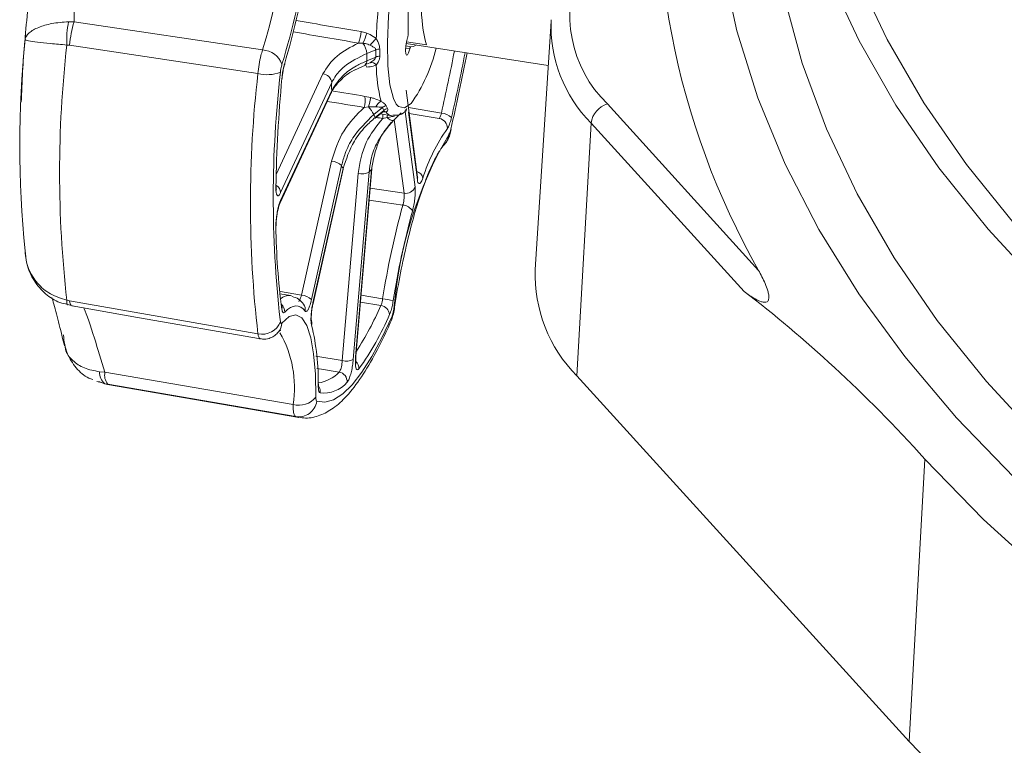
# Model space of a CAD drawing. Units: millimetres. Extents: x 16 to 665, y 14 to 406.
# Drawn here: x 473 to 484, y 297 to 305 of the extents above; entities that cross this region are included whole.
import ezdxf

# ---------------------------------------------------------------- set-up
doc = ezdxf.new("R2010")
doc.units = ezdxf.units.MM

msp = doc.modelspace()

# ---------------------------------------------------------------- linework, layer by layer
at = {"color": 7, "linetype": 'Continuous', "lineweight": 15}
for p, q in [((477.4039, 305.7023), (477.4039, 305.0514)), ((473.7077, 305.1776), (473.7683, 305.1773)), ((473.7683, 305.1773), (475.8179, 304.8698)), ((478.958, 305.1819), (478.7846, 302.4823)), ((476.8897, 305.0698), (476.9527, 305.0532)), ((473.7188, 304.9212), (473.6886, 304.9237)), ((475.7679, 304.6128), (473.7188, 304.9212)), ((476.9102, 304.9435), (476.8624, 304.9452)), ((477.3771, 304.9136), (477.432, 304.9046)), ((477.3809, 304.9399), (478.9271, 304.7007)), ((477.6016, 304.9246), (477.3843, 304.9582)), ((477.0495, 304.8718), (476.9517, 304.8322)), ((476.8186, 304.6512), (476.937, 304.7052)), ((476.9325, 304.7081), (476.9842, 304.7302)), ((476.9517, 304.7518), (477.0495, 304.7935)), ((476.5702, 304.5151), (476.015, 303.3188)), ((476.0091, 303.2072), (476.5644, 304.4035)), ((476.015, 303.2343), (476.5702, 304.4307)), ((477.5055, 303.4856), (477.3803, 304.432)), ((476.9325, 304.3659), (476.9967, 304.3525)), ((479.57, 304.2833), (481.2156, 302.4733)), ((476.9707, 304.2517), (476.9231, 304.2456)), ((477.1223, 304.2437), (477.0289, 304.1686)), ((477.0439, 304.1358), (477.1369, 304.2118)), ((477.0453, 304.1294), (477.125, 304.1945)), ((477.0998, 304.1739), (477.2226, 304.1549)), ((477.3274, 304.1856), (477.246, 304.108)), ((477.1729, 304.1343), (477.1268, 304.1253)), ((477.1966, 304.0559), (477.2225, 304.0847)), ((479.3931, 304.0749), (479.2395, 301.3251)), ((481.0575, 302.2443), (479.3931, 304.0749)), ((476.2403, 302.2038), (476.5682, 303.6621)), ((476.6783, 303.6141), (476.3504, 302.1558)), ((476.3661, 302.1214), (476.6941, 303.5797)), ((476.3671, 302.1144), (476.695, 303.5727)), ((476.6859, 301.4918), (476.8575, 303.5276)), ((476.977, 303.5407), (476.8054, 301.5049)), ((476.8309, 301.5337), (477.0025, 303.5695)), ((476.8339, 301.5402), (477.0055, 303.576)), ((473.6886, 302.149), (473.7188, 302.1425)), ((473.7188, 302.1425), (475.7679, 301.7833)), ((476.1218, 302.1993), (476.0069, 302.2192)), ((473.6947, 302.1021), (473.7631, 302.0845)), ((476.834, 301.5408), (476.8339, 301.5402)), ((474.0455, 301.3716), (474.1033, 301.3668)), ((474.015, 301.2639), (474.0636, 301.2553)), ((474.1036, 301.2412), (474.0381, 301.2643)), ((474.1033, 301.3668), (476.15, 301.0153)), ((479.2395, 301.3251), (482.8539, 297.3497)), ((474.1036, 301.2412), (474.1324, 301.2342)), ((474.1331, 301.2362), (474.1036, 301.2412)), ((474.1324, 301.2342), (476.2131, 300.8742)), ((476.1795, 300.8828), (474.1331, 301.2362)), ((483.0256, 300.4223), (482.8539, 297.3497))]:
    msp.add_line(p, q, dxfattribs=at)
at = {"color": 8, "linetype": 'Continuous', "lineweight": 15}
for p, q in [((477.4201, 304.8809), (477.375, 304.8882)), ((475.9663, 303.5146), (476.4753, 304.6115)), ((477.1609, 304.1969), (477.1217, 304.1982)), ((477.3685, 304.2002), (477.4775, 303.3766)), ((477.405, 304.2449), (477.7636, 304.1843)), ((477.503, 303.4576), (477.4057, 304.1923)), ((477.7415, 304.1253), (477.4135, 304.1807)), ((477.358, 303.313), (477.252, 304.1137)), ((476.988, 303.3683), (477.358, 303.313)), ((476.0129, 302.2437), (476.2403, 302.2038)), ((477.105, 302.0902), (476.8834, 302.1265)), ((476.8899, 302.2037), (477.125, 302.1652)), ((476.0089, 301.9406), (476.013, 301.9142)), ((476.3985, 301.5399), (476.6859, 301.4918)), ((476.2073, 300.8753), (476.1795, 300.8828))]:
    msp.add_line(p, q, dxfattribs=at)
at = {"color": 7, "linetype": 'Continuous', "lineweight": 15, "flags": 128}
for points in [[(493.3049, 297.209), (492.2004, 297.5741), (491.1331, 297.9745), (490.1064, 298.4088), (489.1236, 298.8757), (488.1877, 299.3738), (487.3017, 299.9013), (486.4685, 300.4568), (485.6905, 301.0384), (484.9703, 301.6442), (484.3102, 302.2725), (483.7123, 302.9212), (483.1783, 303.5882), (482.71, 304.2714), (482.309, 304.9688), (481.9763, 305.6781), (481.7132, 306.397), (481.5204, 307.1233), (481.3985, 307.8547), (481.348, 308.5889), (481.3689, 309.3236), (481.4612, 310.0565), (481.6247, 310.7852), (481.6934, 311.022)], [(481.6578, 310.9026), (481.3478, 310.2303), (481.0843, 309.5048), (480.8905, 308.772), (480.7668, 308.0342), (480.7137, 307.2936), (480.7314, 306.5524), (480.8198, 305.8129), (480.9786, 305.0774), (481.2074, 304.348), (481.5054, 303.6269), (481.8718, 302.9165), (482.3054, 302.2188), (482.805, 301.5359), (483.3689, 300.87), (483.9956, 300.223), (484.683, 299.5969), (485.4291, 298.9937), (486.2317, 298.415), (487.0882, 297.8628), (487.9962, 297.3387), (488.9527, 296.8442)], [(494.6025, 297.0284), (493.48, 297.3512), (492.3907, 297.7099), (491.3378, 298.1033), (490.3249, 298.5301), (489.3549, 298.989), (488.4311, 299.4786), (487.5562, 299.9973), (486.7331, 300.5435), (485.9643, 301.1155), (485.2523, 301.7114), (484.5992, 302.3295), (484.0072, 302.9677), (483.478, 303.6241), (483.0134, 304.2965), (482.6149, 304.983), (482.2836, 305.6812), (482.0207, 306.3891), (481.8268, 307.1044), (481.7028, 307.8248), (481.6488, 308.5481), (481.648, 308.9007)], [(489.0957, 297.23), (488.1624, 297.7268), (487.2787, 298.253), (486.4473, 298.8068), (485.6708, 299.3866), (484.9518, 299.9906), (484.2923, 300.6169), (483.6945, 301.2634), (483.1603, 301.9283), (482.6912, 302.6093), (482.2889, 303.3044), (481.9545, 304.0114), (481.6891, 304.7281), (481.4935, 305.4522), (481.3684, 306.1815), (481.314, 306.9137), (481.3132, 307.27)], [(477.5637, 306.946), (477.4803, 306.7375), (477.4007, 306.4816), (477.3288, 306.19), (477.2678, 305.8766), (477.2207, 305.5559), (477.1897, 305.2429), (477.1761, 304.9523), (477.1806, 304.6976), (477.2031, 304.4908), (477.2424, 304.3415), (477.2738, 304.2819)], [(477.3962, 305.0032), (477.3846, 304.9596), (477.3766, 304.91), (477.3735, 304.8636), (477.376, 304.8288), (477.3837, 304.8119), (477.395, 304.8161), (477.4079, 304.8406), (477.4201, 304.8809)], [(477.432, 304.9046), (477.4617, 304.9073), (477.4856, 304.9237)], [(476.0587, 304.7134), (476.0596, 304.717), (476.0598, 304.728)], [(476.9325, 304.7081), (476.934, 304.7088), (476.9347, 304.7092)], [(476.0313, 304.5662), (476.0311, 304.5648), (476.0282, 304.5595)], [(477.0453, 304.1294), (477.0454, 304.1296), (477.0455, 304.1317), (477.0439, 304.1358)], [(477.1729, 304.1343), (477.1846, 304.1252), (477.1961, 304.1174), (477.2071, 304.1112), (477.2174, 304.1068), (477.2266, 304.1042), (477.2346, 304.1035), (477.2411, 304.1048), (477.246, 304.108)], [(477.8663, 304.0073), (477.8682, 303.9933), (477.868, 303.9921)], [(476.695, 303.5727), (476.6952, 303.5735), (476.6941, 303.5797)], [(477.0055, 303.576), (477.0054, 303.5751), (477.0025, 303.5695)], [(475.9667, 303.3937), (475.9665, 303.39), (475.9633, 303.3799)], [(475.9666, 302.9688), (475.9665, 302.9625), (475.9633, 302.9506)], [(476.1218, 302.1993), (476.128, 302.1981), (476.1318, 302.1971)], [(473.7451, 302.0874), (474.4581, 301.9626), (475.7942, 301.7288)], [(476.0305, 302.0805), (476.0311, 302.0663), (476.0282, 302.0507)], [(476.2816, 302.0301), (476.2583, 302.0561), (476.2334, 302.0743), (476.2073, 302.0846), (476.1798, 302.0871), (476.1513, 302.0817), (476.1217, 302.0683), (476.0911, 302.0472), (476.0598, 302.0183)], [(477.2471, 302.0524), (477.2517, 302.0525), (477.2517, 302.0526)], [(476.0296, 301.9003), (476.1077, 301.9706), (476.1798, 301.9896), (476.244, 301.9571), (476.2987, 301.8737), (476.3424, 301.7417), (476.3741, 301.5645), (476.3929, 301.3466), (476.3983, 301.0938)], [(476.4081, 301.0496), (476.4973, 301.0392), (476.5918, 301.0659), (476.6909, 301.1295), (476.7937, 301.2296), (476.8996, 301.3653), (477.0077, 301.5356), (477.1171, 301.7392), (477.227, 301.9744)], [(477.2168, 301.9237), (477.2236, 301.9437), (477.227, 301.9744)], [(476.427, 301.2388), (476.4268, 301.2338), (476.4236, 301.2224)], [(487.7359, 296.8349), (486.812, 297.3673), (485.9403, 297.9282), (485.1234, 298.516), (484.3638, 299.1288), (483.6639, 299.7649), (483.0256, 300.4223)], [(482.8539, 297.3497), (483.4974, 296.6869)]]:
    msp.add_lwpolyline(points, dxfattribs=at)
at = {"color": 8, "linetype": 'Continuous', "lineweight": 15, "flags": 128}
for points in [[(476.5644, 304.4035), (476.5684, 304.4152), (476.5702, 304.4307)], [(477.2738, 304.2819), (477.2968, 304.2567), (477.3636, 304.2404), (477.4336, 304.2868)], [(477.5055, 303.4856), (477.5059, 303.4729), (477.503, 303.4576)], [(476.0088, 303.2065), (476.0131, 303.2188), (476.015, 303.2343)], [(477.344, 303.1832), (477.1498, 303.2123), (476.9771, 303.2383)], [(473.6942, 302.0982), (473.6937, 302.0983), (473.6907, 302.1015), (473.6887, 302.1083), (473.6877, 302.1185), (473.6877, 302.1322), (473.6886, 302.149)], [(473.7451, 302.0874), (473.7443, 302.0876), (473.7375, 302.0912), (473.7315, 302.0986), (473.7263, 302.1098), (473.7221, 302.1245), (473.7188, 302.1425)], [(476.3671, 302.1144), (476.3672, 302.1152), (476.3661, 302.1214)], [(476.8339, 301.5402), (476.8338, 301.5393), (476.8309, 301.5337)], [(476.6519, 301.3677), (476.4582, 301.4001), (476.4089, 301.4083)]]:
    msp.add_lwpolyline(points, dxfattribs=at)
at = {"color": 7, "linetype": 'Continuous', "lineweight": 15}
for centre, radius, start, end in [((488.5411, 306.6316), 8.4234, 172.22953, 209.58136), ((467.9247, 307.1895), 8.474, 343.02927, 359.46986), ((468.5165, 307.098), 7.6338, 343.02927, 359.46986), ((479.2396, 305.3567), 1.694, 165.22324, 194.77676), ((480.502, 305.2473), 1.3409, 155.8441, 225.96679), ((468.1949, 307.0741), 8.2073, 343.38991, 350.16455), ((483.5082, 304.7588), 6.4569, 172.43937, 177.92478), ((474.7104, 304.9746), 1.023, 168.55659, 182.8527), ((474.8909, 304.8275), 1.1758, 162.6943, 175.43093), ((476.4968, 305.0905), 0.3934, 338.31683, 356.9828), ((476.1196, 305.3132), 0.8727, 334.93617, 342.66586), ((484.3545, 303.8353), 11.1788, 174.09712, 185.90288), ((485.8289, 303.5364), 12.2192, 173.48069, 186.51931), ((476.7638, 304.8255), 0.188, 2.03569, 38.88302), ((477.4387, 304.5533), 0.583, 131.09326, 140.72853), ((475.8073, 304.6325), 0.2376, 20.60345, 87.43308), ((481.3652, 304.792), 4.4137, 179.47828, 180.52172), ((481.2224, 304.8327), 4.1731, 179.46251, 180.53749), ((477.1036, 304.7293), 0.1524, 93.79356, 110.78342), ((477.1059, 304.6613), 0.1437, 94.9158, 113.07285), ((481.1928, 304.8429), 4.0994, 179.46251, 180.53749), ((476.0526, 305.2751), 1.6981, 324.40872, 346.87717), ((457.6632, 308.7351), 20.7489, 346.829, 349.17291), ((458.1136, 308.6624), 20.2719, 347.09371, 349.13347), ((477.0004, 304.6637), 0.0694, 37.49636, 100.82835), ((478.7339, 304.7286), 1.6785, 180.77325, 194.30628), ((487.9844, 303.1981), 12.2982, 173.39422, 186.60578), ((475.8642, 304.9877), 0.387, 255.58809, 292.60856), ((487.8326, 303.2676), 11.898, 173.42305, 186.40399), ((476.4625, 304.5039), 0.1083, 5.95586, 83.19601), ((492.6292, 303.0541), 16.6691, 174.8183, 178.88), ((482.6133, 304.4729), 6.0432, 179.59952, 180.40048), ((476.5933, 304.3319), 0.3409, 345.33452, 5.72059), ((460.1681, 308.6374), 17.3655, 345.37132, 345.71475), ((477.1779, 304.1932), 0.1397, 120.29175, 155.32251), ((477.1896, 304.1591), 0.1081, 103.14283, 128.49473), ((477.5074, 304.4019), 0.369, 201.88671, 207.24088), ((479.6418, 304.0431), 0.2507, 106.64113, 172.70856), ((476.5983, 303.9291), 0.4928, 29.0804, 40.90151), ((477.3973, 304.3172), 0.3973, 201.96534, 207.16225), ((477.4709, 304.3837), 0.3756, 201.88671, 207.24088), ((477.2044, 304.1298), 0.1063, 103.65929, 129.47259), ((477.0898, 304.4756), 0.3855, 315.87681, 321.07753), ((477.7544, 304.0181), 0.1665, 44.41139, 86.83475), ((477.7242, 304.0217), 0.105, 357.17277, 80.52278), ((481.7519, 301.6777), 4.5203, 149.83739, 175.24482), ((479.4083, 302.9015), 1.9331, 144.77566, 162.68302), ((476.5582, 303.4886), 0.1738, 46.24531, 86.68587), ((477.1807, 303.8229), 0.544, 202.56951, 206.55808), ((476.8998, 303.6932), 0.1709, 255.66988, 296.85465), ((476.5646, 303.9316), 0.5682, 316.54003, 320.4143), ((477.3781, 303.4193), 0.1082, 259.29491, 336.72273), ((486.2794, 300.7286), 9.2664, 164.63955, 171.08148), ((485.9816, 300.7732), 8.8481, 164.63955, 171.08148), ((477.3375, 303.0557), 0.1277, 28.68645, 87.08893), ((483.3677, 303.0327), 7.4049, 180.63517, 187.62011), ((480.3532, 302.4309), 1.5694, 178.12229, 224.79491), ((476.2302, 302.0303), 0.1738, 46.24531, 86.68587), ((476.8462, 300.24), 1.9453, 78.30783, 81.75992), ((477.0925, 301.9823), 0.1086, 6.68314, 83.40464), ((475.8124, 301.9949), 0.2162, 258.11316, 338.06249), ((476.2727, 301.8974), 0.0815, 345.52442, 16.99904), ((474.3001, 303.2387), 3.1558, 324.42729, 336.78872), ((473.8828, 301.2742), 2.5413, 358.83043, 13.72007), ((476.7282, 301.6574), 0.1709, 255.66988, 296.85465), ((474.1855, 301.3559), 0.1409, 173.61709, 234.44065), ((474.2571, 301.3331), 0.1574, 167.67243, 218.01587), ((476.6339, 301.2654), 0.1039, 355.24706, 80.01349), ((476.482, 301.4742), 0.3355, 263.52145, 319.5984), ((476.2131, 301.2479), 0.2409, 254.82337, 320.24591), ((476.211, 301.0797), 0.1994, 260.91141, 351.33146)]:
    msp.add_arc(centre, radius, start, end, dxfattribs=at)
at = {"color": 8, "linetype": 'Continuous', "lineweight": 15}
for centre, radius, start, end in [((480.4558, 305.1309), 1.4982, 177.42296, 224.81898), ((458.3866, 308.6236), 19.879, 347.09606, 349.08276), ((476.9042, 304.7461), 0.0479, 309.57517, 6.8267), ((476.8814, 304.6631), 0.0746, 16.87993, 39.78476), ((476.829, 304.1543), 0.2992, 354.44481, 2.92393), ((477.1394, 304.1373), 0.0634, 70.23964, 93.47297), ((477.2406, 304.2484), 0.0949, 212.82807, 262.99889), ((480.1461, 303.7743), 2.995, 172.56199, 173.0963), ((477.6661, 303.9635), 0.178, 317.49803, 355.31004), ((477.4664, 303.4564), 0.0986, 12.03674, 71.88873), ((475.9176, 303.3125), 0.0976, 3.71057, 57.91876), ((476.1076, 302.058), 0.1421, 84.23785, 131.5828), ((475.957, 302.0262), 0.1031, 355.62141, 52.02281), ((476.1897, 302.049), 0.0939, 348.36176, 36.88225), ((473.8849, 303.5042), 3.5169, 327.12563, 336.29348), ((475.8554, 301.9135), 0.1747, 319.8658, 355.6819), ((474.9706, 301.2038), 1.1943, 350.92191, 29.72803), ((476.766, 301.4083), 0.1011, 356.94792, 48.29378), ((476.3688, 301.6346), 0.3891, 278.05012, 316.68971), ((476.3443, 301.1568), 0.1011, 350.91658, 28.65412)]:
    msp.add_arc(centre, radius, start, end, dxfattribs=at)
for centre, major_axis, ratio, start_param, end_param in [((491.0127, 303.6408), (94.0751, -15.8558), 0.0099433, 4.5557685, 4.563371), ((491.011, 303.5594), (94.0752, -15.9371), 0.0105656, 4.55558, 4.5632099), ((491.0127, 303.6408), (94.318, -15.0828), 0.0159546, 4.5611747, 4.5650964), ((491.0262, 303.6078), (94.3333, -15.1159), 0.0169485, 4.5607321, 4.5650395), ((491.0356, 303.6689), (94.4926, -14.0809), 0.0169102, 4.566396, 4.5671781)]:
    msp.add_ellipse(centre, major_axis=major_axis, ratio=ratio, start_param=start_param, end_param=end_param, dxfattribs=at)
at = {"color": 7, "linetype": 'Continuous', "lineweight": 15}
for points, knots in [([(473.2349, 304.985), (473.2356, 304.9945), (473.2444, 305.1193), (473.2689, 305.3784), (473.3189, 305.7802), (473.3782, 306.1933), (473.4418, 306.6033), (473.5076, 306.9944), (473.5773, 307.3693), (473.6275, 307.5896), (473.653, 307.7013)], [0, 0, 0, 0, 0.0118062, 0.1555101, 0.3037354, 0.4486611, 0.5851499, 0.7260238, 0.8611173, 1, 1, 1, 1]), ([(474.1033, 307.3537), (474.0943, 307.3274), (474.034, 307.1513), (473.9391, 306.7635), (473.8539, 306.2613), (473.7891, 305.76), (473.7634, 305.4212), (473.7675, 305.2163), (473.7683, 305.1773)], [0, 0, 0, 0, 0.0442776, 0.2959801, 0.5461203, 0.6772681, 0.9386589, 1, 1, 1, 1]), ([(473.2349, 304.985), (473.235, 304.9853), (473.2381, 305.0096), (473.2678, 305.0569), (473.3732, 305.1168), (473.5226, 305.1619), (473.6454, 305.1723), (473.7077, 305.1776)], [0, 0, 0, 0, 0.0029681, 0.2681429, 0.5178316, 0.7555527, 1, 1, 1, 1]), ([(473.2388, 305.033), (473.2365, 305.011), (473.2114, 304.7657), (473.2012, 304.5231), (473.1919, 304.3021)], [0, 0, 0, 0, 0.0894618, 1, 1, 1, 1]), ([(476.9527, 305.0532), (476.9645, 305.0486), (477.0018, 305.034), (477.0337, 305.0095), (477.0555, 304.9927)], [0, 0, 0, 0, 0.3170417, 1, 1, 1, 1]), ([(477.3962, 305.0032), (477.3973, 305.0068), (477.3995, 305.0141), (477.402, 305.0275), (477.4036, 305.0405), (477.4038, 305.0479), (477.4039, 305.0514)], [0, 0, 0, 0, 0.2567059, 0.513412, 0.7701117, 1, 1, 1, 1]), ([(473.6886, 304.9237), (473.6271, 304.9291), (473.5056, 304.9398), (473.3609, 304.9552), (473.2612, 304.9702), (473.2358, 304.9801), (473.2349, 304.9849), (473.2349, 304.985)], [0, 0, 0, 0, 0.24421974, 0.48220645, 0.73218955, 0.99703516, 1, 1, 1, 1]), ([(476.4753, 304.6115), (476.5181, 304.6792), (476.6004, 304.8094), (476.7775, 304.9012), (476.8624, 304.9452)], [0, 0, 0, 0, 0.52060368, 1, 1, 1, 1]), ([(476.9874, 304.9223), (476.9708, 304.929), (476.946, 304.9389), (476.919, 304.9424), (476.9102, 304.9435)], [0, 0, 0, 0, 0.6711308, 1, 1, 1, 1]), ([(477.0495, 304.8718), (477.0491, 304.8751), (477.0484, 304.8809), (477.0394, 304.8932), (477.0193, 304.9061), (476.9984, 304.9167), (476.9874, 304.9223)], [0, 0, 0, 0, 0.1266352, 0.2195384, 0.5906184, 1, 1, 1, 1]), ([(477.0555, 304.9927), (477.0627, 304.9797), (477.0774, 304.9529), (477.0912, 304.9164), (477.0928, 304.8919), (477.0935, 304.8814)], [0, 0, 0, 0, 0.3498211, 0.7218829, 1, 1, 1, 1]), ([(477.432, 304.9046), (477.431, 304.9045), (477.4291, 304.9042), (477.4255, 304.8981), (477.4225, 304.8898), (477.4208, 304.8834), (477.4201, 304.8809)], [0, 0, 0, 0, 0.2752646, 0.5505294, 0.8257886, 1, 1, 1, 1]), ([(475.7679, 304.6128), (475.7716, 304.6459), (475.7789, 304.7121), (475.7976, 304.8026), (475.8119, 304.8499), (475.8179, 304.8698)], [0, 0, 0, 0, 0.3670282, 0.734062, 1, 1, 1, 1]), ([(476.9517, 304.8322), (476.8645, 304.7884), (476.7281, 304.72), (476.6183, 304.6032), (476.5845, 304.5412), (476.5702, 304.5151)], [0, 0, 0, 0, 0.50635483, 0.7925109, 1, 1, 1, 1]), ([(477.0935, 304.8045), (477.093, 304.7956), (477.0918, 304.7758), (477.0799, 304.7403), (477.0646, 304.7188), (477.0555, 304.7059)], [0, 0, 0, 0, 0.2436247, 0.5469999, 1, 1, 1, 1]), ([(476.0296, 304.7161), (476.0277, 304.7094), (476.023, 304.6936), (476.0168, 304.6635), (476.0143, 304.6414), (476.013, 304.6304)], [0, 0, 0, 0, 0.2659402, 0.6329705, 1, 1, 1, 1]), ([(476.0598, 304.728), (476.0563, 304.7157), (476.0475, 304.6846), (476.0356, 304.6255), (476.0307, 304.5815), (476.0282, 304.5595)], [0, 0, 0, 0, 0.2474581, 0.6237294, 1, 1, 1, 1]), ([(476.0382, 304.618), (476.04, 304.6301), (476.0449, 304.662), (476.053, 304.6952), (476.0582, 304.7113), (476.0589, 304.7134)], [0, 0, 0, 0, 0.348438, 0.9179352, 1, 1, 1, 1]), ([(476.5702, 304.4307), (476.6099, 304.4917), (476.6732, 304.5892), (476.8228, 304.6917), (476.9136, 304.734), (476.9517, 304.7518)], [0, 0, 0, 0, 0.4918578, 0.7863023, 1, 1, 1, 1]), ([(477.0555, 304.7059), (477.0337, 304.6981), (477.0018, 304.6865), (476.9645, 304.6852), (476.9527, 304.6848)], [0, 0, 0, 0, 0.6829583, 1, 1, 1, 1]), ([(476.9874, 304.7319), (477.0014, 304.74), (477.0231, 304.7526), (477.043, 304.774), (477.0491, 304.7867), (477.0494, 304.7917), (477.0495, 304.7935)], [0, 0, 0, 0, 0.52083835, 0.80993549, 0.9298724, 1, 1, 1, 1]), ([(476.0316, 304.5661), (476.0324, 304.576), (476.0337, 304.5929), (476.0369, 304.6107), (476.0382, 304.618)], [0, 0, 0, 0, 0.5871577, 1, 1, 1, 1]), ([(476.5654, 304.4035), (476.5668, 304.4072), (476.5837, 304.4518), (476.6586, 304.5375), (476.7502, 304.6201), (476.8173, 304.6506), (476.8186, 304.6512)], [0, 0, 0, 0, 0.04291, 0.5260784, 0.9906709, 1, 1, 1, 1]), ([(476.9967, 304.3525), (477.009, 304.3492), (477.0478, 304.3389), (477.0832, 304.324), (477.1074, 304.3138)], [0, 0, 0, 0, 0.3170417, 1, 1, 1, 1]), ([(477.1074, 304.3138), (477.1167, 304.3072), (477.1359, 304.2937), (477.1562, 304.2792), (477.1624, 304.2688), (477.165, 304.2644)], [0, 0, 0, 0, 0.3498211, 0.7218829, 1, 1, 1, 1]), ([(476.5682, 303.6621), (476.6049, 303.7765), (476.6753, 303.9964), (476.8428, 304.1648), (476.9231, 304.2456)], [0, 0, 0, 0, 0.52060368, 1, 1, 1, 1]), ([(477.0289, 304.1686), (476.9464, 304.0882), (476.8173, 303.9624), (476.7185, 303.7616), (476.6902, 303.6577), (476.6783, 303.6141)], [0, 0, 0, 0, 0.50635483, 0.7925109, 1, 1, 1, 1]), ([(477.051, 304.2515), (477.0333, 304.2527), (477.007, 304.2543), (476.9797, 304.2524), (476.9707, 304.2517)], [0, 0, 0, 0, 0.6711308, 1, 1, 1, 1]), ([(477.1223, 304.2437), (477.1213, 304.245), (477.1194, 304.2472), (477.1081, 304.2496), (477.0856, 304.2491), (477.0629, 304.2507), (477.051, 304.2515)], [0, 0, 0, 0, 0.1266352, 0.2195384, 0.5906184, 1, 1, 1, 1]), ([(477.1252, 304.1946), (477.1256, 304.195), (477.1287, 304.198), (477.1328, 304.1996), (477.1354, 304.2006), (477.1355, 304.2005), (477.1355, 304.2005)], [0, 0, 0, 0, 0.03992551, 0.31499806, 0.77795565, 1, 1, 1, 1]), ([(477.1794, 304.233), (477.1805, 304.2296), (477.1831, 304.2219), (477.1779, 304.207), (477.1672, 304.2007), (477.1609, 304.1969)], [0, 0, 0, 0, 0.2436247, 0.5469999, 1, 1, 1, 1]), ([(477.237, 304.1612), (477.2613, 304.1596), (477.3196, 304.1558), (477.3616, 304.1905), (477.3861, 304.2109)], [0, 0, 0, 0, 0.41631781, 1, 1, 1, 1]), ([(477.7636, 304.1843), (477.7611, 304.1743), (477.7562, 304.1543), (477.7482, 304.1348), (477.7434, 304.128), (477.7415, 304.1253)], [0, 0, 0, 0, 0.3762746, 0.7525346, 1, 1, 1, 1]), ([(476.6941, 303.5797), (476.7282, 303.6827), (476.7826, 303.8473), (476.9217, 304.0272), (477.0077, 304.1037), (477.0439, 304.1358)], [0, 0, 0, 0, 0.4918578, 0.7863023, 1, 1, 1, 1]), ([(476.8575, 303.5276), (476.878, 303.6444), (476.9175, 303.8687), (477.059, 304.0422), (477.1268, 304.1253)], [0, 0, 0, 0, 0.52060368, 1, 1, 1, 1]), ([(477.246, 304.108), (477.1759, 304.0253), (477.0663, 303.896), (476.9965, 303.6909), (476.9828, 303.5851), (476.977, 303.5407)], [0, 0, 0, 0, 0.5063548, 0.7925109, 1, 1, 1, 1]), ([(477.0025, 303.5695), (477.0226, 303.674), (477.0547, 303.8411), (477.1442, 303.9961), (477.1923, 304.0486), (477.1985, 304.0554)], [0, 0, 0, 0, 0.5925375, 0.9472528, 1, 1, 1, 1]), ([(477.2529, 304.151), (477.235, 304.1471), (477.2084, 304.1412), (477.1817, 304.136), (477.1729, 304.1343)], [0, 0, 0, 0, 0.6711308, 1, 1, 1, 1]), ([(477.8291, 304.0165), (477.8328, 304.0219), (477.8422, 304.0356), (477.8581, 304.0747), (477.8682, 304.1146), (477.8733, 304.1346)], [0, 0, 0, 0, 0.24745813, 0.6237294, 1, 1, 1, 1]), ([(477.7947, 303.8424), (477.7992, 303.8465), (477.8156, 303.8619), (477.8362, 303.898), (477.8572, 303.947), (477.8668, 303.9878), (477.8717, 304.0089)], [0, 0, 0, 0, 0.0948304, 0.3483281, 0.6635121, 1, 1, 1, 1]), ([(477.8436, 303.949), (477.8456, 303.9517), (477.8505, 303.9581), (477.8586, 303.9777), (477.8638, 303.9975), (477.8663, 304.0073)], [0, 0, 0, 0, 0.2659402, 0.6329705, 1, 1, 1, 1]), ([(477.2517, 302.0526), (477.2611, 302.1129), (477.2886, 302.2883), (477.3435, 302.5747), (477.418, 302.8967), (477.4998, 303.189), (477.5854, 303.4411), (477.6693, 303.6411), (477.746, 303.781), (477.7808, 303.8232), (477.7967, 303.8425)], [0, 0, 0, 0, 0.0725833, 0.2110269, 0.3493674, 0.4871443, 0.623863, 0.7586465, 0.8898125, 1, 1, 1, 1]), ([(477.503, 303.4576), (477.5036, 303.4532), (477.5063, 303.436), (477.5141, 303.4169), (477.5283, 303.4144), (477.5453, 303.4334), (477.5569, 303.4624), (477.5627, 303.4769)], [0, 0, 0, 0, 0.07719878, 0.30787754, 0.53856444, 0.76928295, 1, 1, 1, 1]), ([(477.5064, 303.4801), (477.5064, 303.4799), (477.5067, 303.4791), (477.5059, 303.4814), (477.5055, 303.4855), (477.5055, 303.4857)], [0, 0, 0, 0, 0.1812965, 0.9661447, 1, 1, 1, 1]), ([(475.9633, 303.3799), (475.9634, 303.365), (475.9637, 303.3321), (475.9703, 303.2976), (475.982, 303.2813), (475.9975, 303.2866), (476.0091, 303.3081), (476.015, 303.3188)], [0, 0, 0, 0, 0.1706964, 0.3779891, 0.585301, 0.7926514, 1, 1, 1, 1]), ([(475.9693, 303.3475), (475.9693, 303.3475), (475.9697, 303.3464), (475.9684, 303.3509), (475.9673, 303.3628), (475.9661, 303.3785), (475.9668, 303.3916), (475.9669, 303.3936)], [0, 0, 0, 0, 0.00928592, 0.23000662, 0.52129745, 0.92662809, 1, 1, 1, 1]), ([(477.358, 303.313), (477.3588, 303.3053), (477.3603, 303.29), (477.3586, 303.2583), (477.3541, 303.2248), (477.3486, 303.1992), (477.3449, 303.1864), (477.344, 303.1832)], [0, 0, 0, 0, 0.2307419, 0.4614406, 0.6921007, 0.9227862, 1, 1, 1, 1]), ([(477.4495, 303.117), (477.4513, 303.1234), (477.4582, 303.1491), (477.4687, 303.2004), (477.4776, 303.2674), (477.4813, 303.3306), (477.4788, 303.3613), (477.4775, 303.3766)], [0, 0, 0, 0, 0.0771988, 0.3078775, 0.5385644, 0.7692829, 1, 1, 1, 1]), ([(476.015, 303.2343), (476.0102, 303.2228), (475.9996, 303.1972), (475.9845, 303.1412), (475.9721, 303.0752), (475.964, 303.0074), (475.9635, 302.9695), (475.9633, 302.9506)], [0, 0, 0, 0, 0.1706964, 0.3779891, 0.585301, 0.7926514, 1, 1, 1, 1]), ([(475.9736, 303.0615), (475.9744, 303.0681), (475.9774, 303.0943), (475.9867, 303.138), (475.9979, 303.1791), (476.0063, 303.2014), (476.0085, 303.2057), (476.0088, 303.2064)], [0, 0, 0, 0, 0.1126381, 0.4432334, 0.7277576, 0.9557237, 1, 1, 1, 1]), ([(475.967, 302.9688), (475.9669, 302.9732), (475.9663, 302.988), (475.9681, 303.0214), (475.972, 303.0495), (475.9736, 303.0615)], [0, 0, 0, 0, 0.1932197, 0.65495, 1, 1, 1, 1]), ([(473.234, 302.6899), (473.2384, 302.6425), (473.2492, 302.5266), (473.3231, 302.3593), (473.4505, 302.2152), (473.58, 302.1279), (473.6678, 302.1102), (473.6958, 302.1045)], [0, 0, 0, 0, 0.1779367, 0.4351856, 0.6670777, 0.8941791, 1, 1, 1, 1]), ([(473.2349, 302.6857), (473.2349, 302.685), (473.2358, 302.6194), (473.2612, 302.492), (473.3609, 302.3307), (473.5056, 302.2063), (473.6271, 302.1683), (473.6886, 302.149)], [0, 0, 0, 0, 0.0029648, 0.2678105, 0.5177935, 0.7557803, 1, 1, 1, 1]), ([(481.2156, 302.4733), (481.2407, 302.4272), (481.2649, 302.3799), (481.2969, 302.3045), (481.3069, 302.2786), (481.3192, 302.237), (481.3228, 302.2227), (481.3264, 302.1997), (481.3272, 302.1918), (481.3276, 302.1752), (481.3272, 302.1664), (481.3231, 302.1524), (481.3211, 302.1475), (481.315, 302.1389), (481.3111, 302.1354), (481.2994, 302.1284), (481.2918, 302.1273), (481.2709, 302.1265), (481.2582, 302.1295), (481.2221, 302.1406), (481.2001, 302.1516), (481.1358, 302.1871), (481.0961, 302.2151), (481.0575, 302.2443)], [0, 0, 0, 0, 0.25, 0.25, 0.375, 0.375, 0.4375, 0.4375, 0.46875, 0.46875, 0.5, 0.5, 0.515625, 0.515625, 0.53125, 0.53125, 0.5625, 0.5625, 0.625, 0.625, 0.75, 0.75, 1, 1, 1, 1]), ([(481.0575, 302.2443), (481.3852, 301.996), (481.7141, 301.7203), (482.3706, 301.1134), (482.6984, 300.7822), (483.0256, 300.4223)], [0, 0, 0, 0, 0.5, 0.5, 1, 1, 1, 1]), ([(473.5265, 302.1776), (473.5293, 302.1684), (473.5483, 302.1066), (473.5915, 301.9402), (473.6338, 301.7712), (473.6595, 301.6634), (473.6617, 301.6543)], [0, 0, 0, 0, 0.07484806, 0.50083163, 0.95777381, 1, 1, 1, 1]), ([(476.2647, 302.1054), (476.248, 302.126), (476.2153, 302.1664), (476.1642, 302.182), (476.1393, 302.1897)], [0, 0, 0, 0, 0.5116735, 1, 1, 1, 1]), ([(476.2816, 302.0301), (476.283, 302.0286), (476.2884, 302.0227), (476.3002, 302.0256), (476.3175, 302.0509), (476.3352, 302.0952), (476.3453, 302.1356), (476.3504, 302.1558)], [0, 0, 0, 0, 0.0771988, 0.3078775, 0.5385644, 0.7692829, 1, 1, 1, 1]), ([(476.3661, 302.1214), (476.3646, 302.1143), (476.3585, 302.0862), (476.3501, 302.0333), (476.3445, 301.9686), (476.3444, 301.912), (476.3492, 301.8887), (476.3516, 301.877)], [0, 0, 0, 0, 0.0771988, 0.3078775, 0.5385644, 0.7692829, 1, 1, 1, 1]), ([(477.125, 302.1652), (477.1231, 302.1542), (477.1192, 302.1321), (477.1119, 302.1064), (477.107, 302.0948), (477.105, 302.0902)], [0, 0, 0, 0, 0.37627463, 0.75253456, 1, 1, 1, 1]), ([(477.2004, 301.995), (477.2042, 302.0042), (477.2138, 302.0275), (477.2284, 302.0789), (477.2364, 302.1229), (477.2404, 302.1449)], [0, 0, 0, 0, 0.2474581, 0.6237294, 1, 1, 1, 1]), ([(476.0282, 302.0507), (476.0297, 302.0429), (476.0335, 302.023), (476.044, 302.0078), (476.0545, 302.0148), (476.0598, 302.0183)], [0, 0, 0, 0, 0.2474581, 0.6237294, 1, 1, 1, 1]), ([(476.0313, 302.0756), (476.0314, 302.0755), (476.0314, 302.0752), (476.0309, 302.0787), (476.0306, 302.0805)], [0, 0, 0, 0, 0.4717328, 1, 1, 1, 1]), ([(476.3508, 301.9207), (476.3508, 301.9205), (476.3512, 301.9195), (476.3498, 301.9252), (476.3484, 301.9392), (476.3479, 301.9682), (476.3495, 302.0033), (476.353, 302.0288), (476.3543, 302.0381)], [0, 0, 0, 0, 0.0240149, 0.1524516, 0.3198611, 0.554038, 0.8377573, 1, 1, 1, 1]), ([(476.3543, 302.0381), (476.3553, 302.0475), (476.3583, 302.0733), (476.3638, 302.0981), (476.3673, 302.1139)], [0, 0, 0, 0, 0.3645392, 1, 1, 1, 1]), ([(477.2166, 301.9237), (477.2169, 301.9242), (477.228, 301.9423), (477.2377, 301.9849), (477.2497, 302.0361), (477.2535, 302.0656), (477.2541, 302.0703)], [0, 0, 0, 0, 0.0115946, 0.4330779, 0.9095321, 1, 1, 1, 1]), ([(477.227, 301.9744), (477.2291, 301.9796), (477.234, 301.9922), (477.2414, 302.0192), (477.2452, 302.0414), (477.2471, 302.0524)], [0, 0, 0, 0, 0.26594022, 0.63297047, 1, 1, 1, 1]), ([(476.013, 301.9142), (476.0138, 301.91), (476.0159, 301.9001), (476.0216, 301.8937), (476.027, 301.8981), (476.0296, 301.9003)], [0, 0, 0, 0, 0.2659402, 0.6329705, 1, 1, 1, 1]), ([(476.2033, 300.8803), (476.2244, 300.8755), (476.2982, 300.8587), (476.4291, 300.8851), (476.5774, 300.9604), (476.7239, 301.0886), (476.8761, 301.2784), (477.029, 301.5295), (477.1429, 301.7574), (477.2037, 301.8941), (477.2169, 301.924)], [0, 0, 0, 0, 0.0500432, 0.1746907, 0.3023115, 0.4486242, 0.6185427, 0.7946458, 0.9551482, 1, 1, 1, 1]), ([(475.7951, 301.7316), (475.8024, 301.7295), (475.833, 301.7207), (475.886, 301.7308), (475.9411, 301.7562), (475.9741, 301.782), (475.9863, 301.7986), (475.9884, 301.8015)], [0, 0, 0, 0, 0.1049947, 0.4345753, 0.7046451, 0.9480109, 1, 1, 1, 1]), ([(475.9893, 301.8013), (475.9994, 301.8115), (476.0159, 301.8282), (476.0122, 301.8259), (476.0107, 301.825)], [0, 0, 0, 0, 0.609568, 1, 1, 1, 1]), ([(473.9721, 301.2876), (473.9575, 301.2922), (473.8855, 301.3152), (473.7829, 301.4122), (473.682, 301.57), (473.6552, 301.7017), (473.6531, 301.7702), (473.653, 301.771)], [0, 0, 0, 0, 0.0736991, 0.3653809, 0.6717656, 0.9963662, 1, 1, 1, 1]), ([(476.6859, 301.4918), (476.6849, 301.4808), (476.6829, 301.4588), (476.6765, 301.4255), (476.6685, 301.397), (476.6598, 301.3766), (476.6544, 301.3705), (476.6519, 301.3677)], [0, 0, 0, 0, 0.2073835, 0.4147146, 0.6219891, 0.8292701, 1, 1, 1, 1]), ([(476.7375, 301.2567), (476.7421, 301.2623), (476.7523, 301.2747), (476.769, 301.3156), (476.7851, 301.3726), (476.7984, 301.439), (476.8031, 301.4829), (476.8054, 301.5049)], [0, 0, 0, 0, 0.1706964, 0.3779891, 0.585301, 0.7926514, 1, 1, 1, 1]), ([(476.8309, 301.5337), (476.8298, 301.5165), (476.8273, 301.4786), (476.8298, 301.4314), (476.8377, 301.3991), (476.8505, 301.3868), (476.8614, 301.3975), (476.8669, 301.4029)], [0, 0, 0, 0, 0.1706964, 0.3779891, 0.585301, 0.7926514, 1, 1, 1, 1]), ([(476.8343, 301.4553), (476.8344, 301.4552), (476.8345, 301.4549), (476.833, 301.4622), (476.8317, 301.4804), (476.8315, 301.5076), (476.8335, 301.5307), (476.8344, 301.5408)], [0, 0, 0, 0, 0.0721769, 0.2430582, 0.4796656, 0.7726264, 1, 1, 1, 1]), ([(476.4236, 301.2224), (476.424, 301.2112), (476.4249, 301.1829), (476.4313, 301.1507), (476.4398, 301.1441), (476.4441, 301.1408)], [0, 0, 0, 0, 0.2474581, 0.6237294, 1, 1, 1, 1]), ([(476.4295, 301.2044), (476.4296, 301.2043), (476.4297, 301.2039), (476.4282, 301.2117), (476.4271, 301.2235), (476.4272, 301.2354), (476.4272, 301.2388)], [0, 0, 0, 0, 0.1329747, 0.423328, 0.834902, 1, 1, 1, 1]), ([(476.3983, 301.0938), (476.3984, 301.0874), (476.3987, 301.0723), (476.4018, 301.0552), (476.406, 301.0515), (476.4081, 301.0496)], [0, 0, 0, 0, 0.2659402, 0.6329705, 1, 1, 1, 1]), ([(476.1795, 300.8828), (476.1731, 300.8884), (476.1602, 300.8997), (476.1508, 300.9509), (476.1502, 300.9963), (476.15, 301.0153)], [0, 0, 0, 0, 0.3670282, 0.734062, 1, 1, 1, 1])]:
    msp.add_open_spline(points, degree=3, knots=knots, dxfattribs=at)
at = {"color": 8, "linetype": 'Continuous', "lineweight": 15}
for points, knots in [([(477.1247, 304.1949), (477.1286, 304.1981), (477.1347, 304.2031), (477.1377, 304.2091), (477.1371, 304.2111), (477.1369, 304.2118)], [0, 0, 0, 0, 0.5339344, 0.828037, 1, 1, 1, 1]), ([(476.2403, 302.2038), (476.2379, 302.1936), (476.2331, 302.1733), (476.2244, 302.1515), (476.2163, 302.1388), (476.2119, 302.1391), (476.21, 302.1393)], [0, 0, 0, 0, 0.266338, 0.5326263, 0.7988699, 1, 1, 1, 1]), ([(473.873, 302.065), (473.8743, 302.0623), (473.9046, 302.0015), (473.976, 301.7771), (474.0639, 301.4937), (474.1033, 301.3668)], [0, 0, 0, 0, 0.0255478, 0.5634407, 1, 1, 1, 1]), ([(475.7943, 301.7289), (475.7943, 301.7289), (475.7864, 301.7245), (475.7765, 301.7427), (475.7704, 301.7713), (475.7679, 301.7833)], [0, 0, 0, 0, 0.0020962, 0.5807388, 1, 1, 1, 1]), ([(473.6685, 301.6557), (473.6699, 301.6417), (473.6759, 301.5783), (473.7478, 301.4907), (473.8729, 301.4026), (473.9874, 301.382), (474.0455, 301.3716)], [0, 0, 0, 0, 0.0883558, 0.3993826, 0.6955021, 1, 1, 1, 1])]:
    msp.add_open_spline(points, degree=3, knots=knots, dxfattribs=at)

doc.saveas('drawing.dxf')
